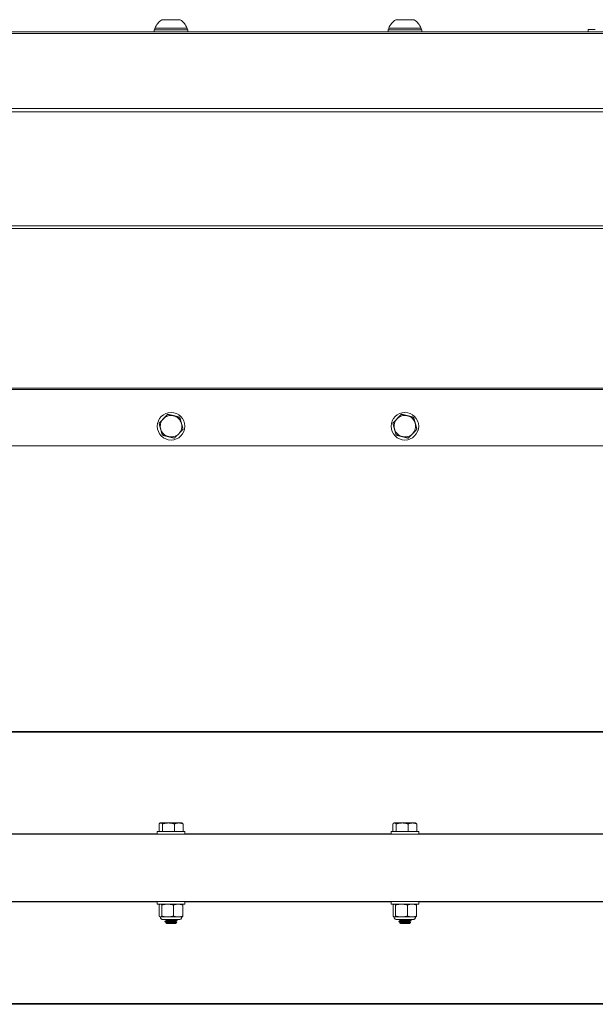
# Model space of a CAD drawing. Units: inches. Extents: x -24 to 90, y 7 to 37.
# Drawn here: x 48 to 55, y 7 to 20 of the extents above; entities that cross this region are included whole.
import ezdxf

# ---------------------------------------------------------------- set-up
doc = ezdxf.new("R2010")
doc.units = ezdxf.units.IN
doc.header["$LTSCALE"] = 6
doc.header["$MEASUREMENT"] = 0
doc.layers.add('Visible (ANSI)', color=7, linetype='Continuous', lineweight=20, true_color=0xbc4343)
doc.layers.add('Visible Narrow (ANSI)', color=7, linetype='Continuous', lineweight=9, true_color=0xbc4343)

msp = doc.modelspace()

# ---------------------------------------------------------------- linework, layer by layer
at = {"layer": 'Visible (ANSI)'}
for p, q in [((49.299, 19.423), (49.299, 19.45)), ((49.308, 19.45), (49.308, 19.47)), ((49.722, 19.45), (49.722, 19.47)), ((49.732, 19.423), (49.732, 19.45)), ((52.299, 19.423), (52.299, 19.45)), ((52.308, 19.45), (52.308, 19.47)), ((52.722, 19.45), (52.722, 19.47)), ((52.732, 19.423), (52.732, 19.45)), ((54.865, 19.453), (54.865, 19.453)), ((54.865, 19.453), (54.865, 19.423)), ((46.732, 19.423), (49.299, 19.423)), ((49.732, 19.423), (52.299, 19.423)), ((52.732, 19.423), (54.865, 19.423)), ((49.472, 14.52), (49.361, 14.406)), ((49.361, 14.406), (49.361, 14.406)), ((49.472, 14.52), (49.472, 14.52)), ((49.626, 14.481), (49.472, 14.52)), ((49.626, 14.481), (49.626, 14.481)), ((49.628, 14.475), (49.628, 14.475)), ((49.628, 14.475), (49.628, 14.475)), ((52.472, 14.52), (52.361, 14.406)), ((52.361, 14.406), (52.361, 14.406)), ((52.472, 14.52), (52.472, 14.52)), ((52.626, 14.481), (52.472, 14.52)), ((52.626, 14.481), (52.626, 14.481)), ((52.628, 14.475), (52.628, 14.475)), ((52.628, 14.475), (52.628, 14.475)), ((49.338, 14.367), (49.338, 14.367)), ((49.692, 14.367), (49.692, 14.367)), ((52.338, 14.367), (52.338, 14.367)), ((52.692, 14.367), (52.692, 14.367)), ((33.015, 14.114), (81.015, 14.114)), ((33.015, 10.454), (81.015, 10.454)), ((49.361, 9.267), (49.361, 9.169)), ((49.377, 9.279), (49.372, 9.276)), ((49.404, 9.267), (49.404, 9.169)), ((49.558, 9.267), (49.558, 9.169)), ((49.653, 9.279), (49.658, 9.276)), ((49.669, 9.267), (49.669, 9.169)), ((52.361, 9.267), (52.361, 9.169)), ((52.377, 9.279), (52.372, 9.276)), ((52.404, 9.267), (52.404, 9.169)), ((52.558, 9.267), (52.558, 9.169)), ((52.653, 9.279), (52.658, 9.276)), ((52.669, 9.267), (52.669, 9.169)), ((33.015, 9.134), (81.015, 9.134)), ((49.338, 9.134), (49.338, 9.169)), ((49.361, 9.169), (49.404, 9.169)), ((49.558, 9.169), (49.669, 9.169)), ((49.692, 9.134), (49.692, 9.169)), ((52.338, 9.134), (52.338, 9.169)), ((52.361, 9.169), (52.404, 9.169)), ((52.558, 9.169), (52.669, 9.169)), ((52.692, 9.134), (52.692, 9.169)), ((81.015, 8.274), (33.015, 8.274)), ((49.338, 8.274), (49.338, 8.238)), ((49.364, 8.084), (49.364, 8.228)), ((49.377, 8.238), (49.374, 8.237)), ((49.396, 8.084), (49.396, 8.228)), ((49.547, 8.084), (49.547, 8.228)), ((49.653, 8.238), (49.656, 8.237)), ((49.666, 8.084), (49.666, 8.228)), ((49.692, 8.274), (49.692, 8.238)), ((52.338, 8.274), (52.338, 8.238)), ((52.364, 8.084), (52.364, 8.228)), ((52.377, 8.238), (52.374, 8.237)), ((52.396, 8.084), (52.396, 8.228)), ((52.547, 8.084), (52.547, 8.228)), ((52.653, 8.238), (52.656, 8.237)), ((52.666, 8.084), (52.666, 8.228)), ((52.692, 8.274), (52.692, 8.238)), ((49.377, 8.074), (49.374, 8.075)), ((49.436, 8.041), (49.436, 8.04)), ((49.436, 8.015), (49.436, 8.012)), ((49.457, 7.988), (49.449, 7.995)), ((49.454, 8.026), (49.454, 8.029)), ((49.454, 7.998), (49.454, 8.002)), ((49.573, 7.988), (49.589, 8.004)), ((49.576, 8.04), (49.576, 8.041)), ((49.576, 8.012), (49.576, 8.015)), ((49.594, 8.029), (49.594, 8.026)), ((49.653, 8.074), (49.656, 8.075)), ((52.377, 8.074), (52.374, 8.075)), ((52.436, 8.041), (52.436, 8.04)), ((52.436, 8.015), (52.436, 8.012)), ((52.457, 7.988), (52.449, 7.995)), ((52.454, 8.026), (52.454, 8.029)), ((52.454, 7.998), (52.454, 8.002)), ((52.573, 7.988), (52.589, 8.004)), ((52.576, 8.04), (52.576, 8.041)), ((52.576, 8.012), (52.576, 8.015)), ((52.594, 8.029), (52.594, 8.026)), ((52.653, 8.074), (52.656, 8.075)), ((33.015, 6.954), (81.015, 6.954))]:
    msp.add_line(p, q, dxfattribs=at)
for centre in [(49.515, 14.367), (52.515, 14.367)]:
    msp.add_circle(centre, 0.177, dxfattribs=at)
for centre, radius, start, end in [((49.515, 19.395), 0.22, 122.4875, 160.0436), ((49.515, 19.395), 0.22, 19.9564, 57.5125), ((52.515, 19.395), 0.22, 122.4875, 160.0436), ((52.515, 19.395), 0.22, 19.9564, 57.5125), ((49.515, 14.367), 0.138, 135.7723, 195.7723), ((49.515, 14.367), 0.138, 75.7723, 135.7723), ((49.515, 14.367), 0.138, 15.7723, 75.7723), ((49.515, 14.367), 0.138, 315.7723, 15.7723), ((52.515, 14.367), 0.138, 135.7723, 195.7723), ((52.515, 14.367), 0.138, 75.7723, 135.7723), ((52.515, 14.367), 0.138, 15.7723, 75.7723), ((52.515, 14.367), 0.138, 315.7723, 15.7723), ((49.515, 14.367), 0.138, 195.7723, 255.7723), ((49.515, 14.367), 0.138, 255.7723, 315.7723), ((52.515, 14.367), 0.138, 195.7723, 255.7723), ((52.515, 14.367), 0.138, 255.7723, 315.7723)]:
    msp.add_arc(centre, radius, start, end, dxfattribs=at)
for centre, major_axis, start_param, end_param in [((49.515, 19.58), (-0.118, 0), 6.283168, 9.424795), ((52.515, 19.58), (-0.118, 0), 6.283169, 9.424797), ((49.515, 19.45), (0.217, 0), 2.838926, 6.585849), ((49.515, 19.47), (-0.207, 0), 6.283181, 9.424782), ((49.515, 19.45), (-0.207, 0), 0.000168, 3.141761), ((52.515, 19.45), (0.217, 0), 2.838928, 6.585852), ((52.515, 19.47), (-0.207, 0), 6.283182, 9.424783), ((52.515, 19.45), (-0.207, 0), 6.283132, 9.424725), ((54.958, 19.453), (-0.093, 0), 4.712602, 6.283611), ((54.958, 19.453), (-0.093, 0), 0, 1.570796), ((49.515, 19.423), (0.217, 0), 3.141515, 6.283108), ((52.515, 19.423), (0.217, 0), 3.141524, 6.283117), ((54.958, 19.423), (-0.093, 0), 6.282775, 7.853776), ((49.515, 9.279), (-0.138, 0), 5.511268, 6.558465), ((49.515, 9.279), (-0.138, 0), 0.275279, 1.322476), ((49.515, 9.279), (-0.138, 0), 4.464069, 5.511266), ((49.515, 9.279), (0.138, 0), 4.464069, 5.511266), ((49.515, 9.279), (0.138, 0), 0.275277, 1.322475), ((49.515, 9.279), (0.138, 0), 5.511267, 6.558465), ((52.515, 9.279), (-0.138, 0), 5.511267, 6.558464), ((52.515, 9.279), (-0.138, 0), 0.275279, 1.322476), ((52.515, 9.279), (-0.138, 0), 4.464069, 5.511266), ((52.515, 9.279), (0.138, 0), 4.464069, 5.511266), ((52.515, 9.279), (0.138, 0), 0.275277, 1.322475), ((52.515, 9.279), (0.138, 0), 5.511267, 6.558465), ((49.515, 9.169), (0.177, 0), 3.141146, 6.282738), ((52.515, 9.169), (0.177, 0), 3.141146, 6.282738), ((49.515, 8.238), (-0.177, 0), 6.282611, 9.424203), ((52.515, 8.238), (-0.177, 0), 0.000383, 3.141976), ((49.515, 8.074), (-0.138, 0), 0.000025, 0.200713), ((49.515, 8.074), (-0.138, 0), 0.200712, 1.24791), ((49.515, 7.988), (0.0581, 0), 3.141603, 6.283174), ((49.515, 8.074), (0.138, 0), 4.389502, 5.4367), ((49.515, 8.074), (0.138, 0), 5.4367, 6.283185), ((52.515, 8.074), (-0.138, 0), 0.000024, 0.200712), ((52.515, 8.074), (-0.138, 0), 0.200712, 1.24791), ((52.515, 7.988), (0.0581, 0), 3.141603, 6.283174), ((52.515, 8.074), (0.138, 0), 4.389503, 5.436701), ((52.515, 8.074), (0.138, 0), 5.4367, 6.283185)]:
    msp.add_ellipse(centre, major_axis=major_axis, ratio=0.000011, start_param=start_param, end_param=end_param, dxfattribs=at)
for centre in [(49.515, 9.134), (52.515, 9.134)]:
    msp.add_ellipse(centre, major_axis=(-0.177, 0), ratio=0.000011, dxfattribs=at)
for points, weights in [([(49.416, 14.463), (49.391, 14.437), (49.361, 14.406)], [1.94025615268, 1.94025615268, 1.80095202848]), ([(49.361, 14.406), (49.372, 14.365), (49.382, 14.33)], [1.80095202848, 1.94025615268, 1.94025615268]), ([(49.472, 14.52), (49.442, 14.49), (49.416, 14.463)], [1.80095202848, 1.94025615268, 1.94025615268]), ([(49.549, 14.501), (49.513, 14.51), (49.472, 14.52)], [1.94025615268, 1.94025615268, 1.80095202848]), ([(49.626, 14.481), (49.585, 14.492), (49.549, 14.501)], [1.80095202848, 1.94025615268, 1.94025615268]), ([(49.648, 14.405), (49.638, 14.44), (49.626, 14.481)], [1.94025615268, 1.94025615268, 1.80095202848]), ([(49.669, 14.328), (49.658, 14.369), (49.648, 14.405)], [1.80095202848, 1.94025615268, 1.94025615268]), ([(49.649, 14.4), (49.649, 14.4), (49.649, 14.4)], [2.58196570152, 2.58196647609, 2.58196724999]), ([(52.416, 14.463), (52.391, 14.437), (52.361, 14.406)], [1.94025615268, 1.94025615268, 1.80095202848]), ([(52.361, 14.406), (52.372, 14.365), (52.382, 14.33)], [1.80095202848, 1.94025615268, 1.94025615268]), ([(52.472, 14.52), (52.442, 14.49), (52.416, 14.463)], [1.80095202848, 1.94025615268, 1.94025615268]), ([(52.549, 14.501), (52.513, 14.51), (52.472, 14.52)], [1.94025615268, 1.94025615268, 1.80095202848]), ([(52.626, 14.481), (52.585, 14.492), (52.549, 14.501)], [1.80095202848, 1.94025615268, 1.94025615268]), ([(52.648, 14.405), (52.638, 14.44), (52.626, 14.481)], [1.94025615268, 1.94025615268, 1.80095202848]), ([(52.669, 14.328), (52.658, 14.369), (52.648, 14.405)], [1.80095202848, 1.94025615268, 1.94025615268]), ([(52.649, 14.4), (52.649, 14.4), (52.649, 14.4)], [2.58196570152, 2.58196647609, 2.58196724999]), ([(49.382, 14.33), (49.392, 14.294), (49.404, 14.253)], [1.94025615268, 1.94025615268, 1.80095202848]), ([(49.558, 14.214), (49.588, 14.245), (49.614, 14.271)], [1.80095202848, 1.94025615268, 1.94025615268]), ([(49.614, 14.271), (49.64, 14.298), (49.669, 14.328)], [1.94025615268, 1.94025615268, 1.80095202848]), ([(52.382, 14.33), (52.392, 14.294), (52.404, 14.253)], [1.94025615268, 1.94025615268, 1.80095202848]), ([(52.558, 14.214), (52.588, 14.245), (52.614, 14.271)], [1.80095202848, 1.94025615268, 1.94025615268]), ([(52.614, 14.271), (52.64, 14.298), (52.669, 14.328)], [1.94025615268, 1.94025615268, 1.80095202848]), ([(49.404, 14.253), (49.445, 14.243), (49.481, 14.234)], [1.80095202848, 1.94025615268, 1.94025615268]), ([(49.481, 14.234), (49.517, 14.225), (49.558, 14.214)], [1.94025615268, 1.94025615268, 1.80095202848]), ([(52.404, 14.253), (52.445, 14.243), (52.481, 14.234)], [1.80095202848, 1.94025615268, 1.94025615268]), ([(52.481, 14.234), (52.517, 14.225), (52.558, 14.214)], [1.94025615268, 1.94025615268, 1.80095202848]), ([(49.361, 9.267), (49.372, 9.279), (49.382, 9.279)], [1.80095202848, 1.94025615268, 1.94025615268]), ([(49.382, 9.279), (49.392, 9.279), (49.404, 9.267)], [1.94025615268, 1.94025615268, 1.80095202848]), ([(49.404, 9.267), (49.445, 9.279), (49.481, 9.279)], [1.80095202848, 1.94025615268, 1.94025615268]), ([(49.481, 9.279), (49.517, 9.279), (49.558, 9.267)], [1.94025615268, 1.94025615268, 1.80095202848]), ([(49.558, 9.267), (49.588, 9.279), (49.614, 9.279)], [1.80095202848, 1.94025615268, 1.94025615268]), ([(49.614, 9.279), (49.64, 9.279), (49.669, 9.267)], [1.94025615268, 1.94025615268, 1.80095202848]), ([(49.669, 9.267), (49.663, 9.273), (49.658, 9.276)], [1.80095202848, 1.86824858057, 1.90303478202]), ([(52.361, 9.267), (52.372, 9.279), (52.382, 9.279)], [1.80095202848, 1.94025615268, 1.94025615268]), ([(52.382, 9.279), (52.392, 9.279), (52.404, 9.267)], [1.94025615268, 1.94025615268, 1.80095202848]), ([(52.404, 9.267), (52.445, 9.279), (52.481, 9.279)], [1.80095202848, 1.94025615268, 1.94025615268]), ([(52.481, 9.279), (52.517, 9.279), (52.558, 9.267)], [1.94025615268, 1.94025615268, 1.80095202848]), ([(52.558, 9.267), (52.588, 9.279), (52.614, 9.279)], [1.80095202848, 1.94025615268, 1.94025615268]), ([(52.614, 9.279), (52.64, 9.279), (52.669, 9.267)], [1.94025615268, 1.94025615268, 1.80095202848]), ([(52.669, 9.267), (52.663, 9.273), (52.658, 9.276)], [1.80095202848, 1.86824858057, 1.90303478202]), ([(49.38, 8.238), (49.373, 8.238), (49.364, 8.228)], [2.5828307261, 2.58094290368, 2.39741003456]), ([(49.396, 8.228), (49.387, 8.238), (49.38, 8.238)], [2.39741003456, 2.58095520234, 2.5828309783]), ([(49.471, 8.238), (49.436, 8.238), (49.396, 8.228)], [2.5828411718, 2.58154601357, 2.39741003456]), ([(49.547, 8.228), (49.507, 8.238), (49.472, 8.238)], [2.39741003456, 2.58154726444, 2.58284118939]), ([(49.606, 8.238), (49.578, 8.238), (49.547, 8.228)], [2.58283950628, 2.58143255266, 2.39741003456]), ([(49.666, 8.228), (49.634, 8.238), (49.607, 8.238)], [2.39741003456, 2.58142905058, 2.58283945266]), ([(49.656, 8.237), (49.66, 8.235), (49.666, 8.228)], [2.55666822711, 2.51317093521, 2.39741003456]), ([(52.38, 8.238), (52.373, 8.238), (52.364, 8.228)], [2.5828307261, 2.58094290368, 2.39741003456]), ([(52.396, 8.228), (52.387, 8.238), (52.38, 8.238)], [2.39741003456, 2.58095520234, 2.5828309783]), ([(52.471, 8.238), (52.436, 8.238), (52.396, 8.228)], [2.5828411718, 2.58154601357, 2.39741003456]), ([(52.547, 8.228), (52.507, 8.238), (52.472, 8.238)], [2.39741003456, 2.58154726444, 2.58284118939]), ([(52.606, 8.238), (52.578, 8.238), (52.547, 8.228)], [2.58283950628, 2.58143255266, 2.39741003456]), ([(52.666, 8.228), (52.634, 8.238), (52.607, 8.238)], [2.39741003456, 2.58142905058, 2.58283945266]), ([(52.656, 8.237), (52.66, 8.235), (52.666, 8.228)], [2.55666822711, 2.51317093521, 2.39741003456]), ([(49.364, 8.084), (49.373, 8.074), (49.38, 8.074)], [2.39741003456, 2.58285034609, 2.58285034609]), ([(49.38, 8.074), (49.387, 8.074), (49.396, 8.084)], [2.58285034609, 2.58285034609, 2.39741003456]), ([(49.396, 8.084), (49.436, 8.074), (49.471, 8.074)], [2.39741003456, 2.58285034609, 2.58285034609]), ([(49.471, 8.074), (49.506, 8.074), (49.547, 8.084)], [2.58285034609, 2.58285034609, 2.39741003456]), ([(49.547, 8.084), (49.579, 8.074), (49.606, 8.074)], [2.39741003456, 2.58285034609, 2.58285034609]), ([(49.606, 8.074), (49.634, 8.074), (49.666, 8.084)], [2.58285034609, 2.58285034609, 2.39741003456]), ([(49.666, 8.084), (49.66, 8.078), (49.656, 8.075)], [2.39741003456, 2.51315426409, 2.55665569723]), ([(52.364, 8.084), (52.373, 8.074), (52.38, 8.074)], [2.39741003456, 2.58285034609, 2.58285034609]), ([(52.38, 8.074), (52.387, 8.074), (52.396, 8.084)], [2.58285034609, 2.58285034609, 2.39741003456]), ([(52.396, 8.084), (52.436, 8.074), (52.471, 8.074)], [2.39741003456, 2.58285034609, 2.58285034609]), ([(52.471, 8.074), (52.506, 8.074), (52.547, 8.084)], [2.58285034609, 2.58285034609, 2.39741003456]), ([(52.547, 8.084), (52.579, 8.074), (52.606, 8.074)], [2.39741003456, 2.58285034609, 2.58285034609]), ([(52.606, 8.074), (52.634, 8.074), (52.666, 8.084)], [2.58285034609, 2.58285034609, 2.39741003456]), ([(52.666, 8.084), (52.66, 8.078), (52.656, 8.075)], [2.39741003456, 2.51315426409, 2.55665569723])]:
    msp.add_rational_spline(points, weights, degree=2, dxfattribs=at)
for points, knots in [([(49.653, 8.074), (49.653, 8.071), (49.652, 8.067), (49.65, 8.06), (49.648, 8.057), (49.644, 8.052), (49.642, 8.049), (49.636, 8.045), (49.633, 8.044), (49.628, 8.042), (49.626, 8.042), (49.623, 8.041), (49.622, 8.041), (49.621, 8.041), (49.621, 8.041), (49.621, 8.041), (49.62, 8.041), (49.62, 8.041), (49.62, 8.041), (49.62, 8.041), (49.62, 8.041), (49.62, 8.041), (49.62, 8.041), (49.62, 8.041), (49.62, 8.041), (49.62, 8.041), (49.62, 8.041), (49.62, 8.041), (49.62, 8.041), (49.62, 8.041), (49.62, 8.041), (49.619, 8.041), (49.619, 8.041), (49.615, 8.041), (49.611, 8.041), (49.6, 8.041), (49.593, 8.041), (49.576, 8.041), (49.566, 8.041), (49.546, 8.041), (49.534, 8.041), (49.512, 8.041), (49.501, 8.041), (49.479, 8.041), (49.469, 8.041), (49.45, 8.041), (49.441, 8.041), (49.427, 8.041), (49.421, 8.041), (49.413, 8.041), (49.411, 8.041), (49.41, 8.041), (49.41, 8.041), (49.41, 8.041), (49.41, 8.041), (49.41, 8.041), (49.41, 8.041), (49.41, 8.041), (49.41, 8.041), (49.41, 8.041), (49.41, 8.041), (49.41, 8.041), (49.41, 8.041), (49.41, 8.041), (49.41, 8.041), (49.41, 8.041), (49.409, 8.041), (49.409, 8.041), (49.409, 8.041), (49.408, 8.041), (49.407, 8.041), (49.405, 8.042), (49.403, 8.042), (49.398, 8.043), (49.395, 8.045), (49.389, 8.049), (49.386, 8.051), (49.382, 8.057), (49.38, 8.06), (49.378, 8.067), (49.377, 8.07), (49.377, 8.074)], [0, 0, 0, 0, 0.027025, 0.027025, 0.053561, 0.053561, 0.080115, 0.080115, 0.106668, 0.106668, 0.119816, 0.119816, 0.126459, 0.126459, 0.128949, 0.128949, 0.129671, 0.129671, 0.129838, 0.129838, 0.130006, 0.130006, 0.130347, 0.130347, 0.131023, 0.131023, 0.132358, 0.132358, 0.136359, 0.136359, 0.148361, 0.148361, 0.184444, 0.184444, 0.271061, 0.271061, 0.355992, 0.355992, 0.440966, 0.440966, 0.525936, 0.525936, 0.610907, 0.610907, 0.695877, 0.695877, 0.780848, 0.780848, 0.865819, 0.865819, 0.950792, 0.950792, 0.961325, 0.961325, 0.962312, 0.962312, 0.963054, 0.963054, 0.963415, 0.963415, 0.963583, 0.963583, 0.963751, 0.963751, 0.964089, 0.964089, 0.96544, 0.96544, 0.966957, 0.966957, 0.971509, 0.971509, 0.985203, 0.985203, 1.012089, 1.012089, 1.03863, 1.03863, 1.065184, 1.065184, 1.093575, 1.093575, 1.093575, 1.093575]), ([(49.437, 8.012), (49.435, 8.013), (49.441, 8.014), (49.454, 8.015), (49.456, 8.015), (49.458, 8.015), (49.46, 8.015), (49.476, 8.017), (49.5, 8.018), (49.523, 8.019), (49.528, 8.02), (49.532, 8.02), (49.536, 8.02), (49.558, 8.021), (49.578, 8.023), (49.587, 8.024), (49.589, 8.024), (49.59, 8.024), (49.591, 8.025), (49.593, 8.025), (49.594, 8.025), (49.594, 8.026)], [-37.7888318, -37.7888318, -37.7888318, -37.7888318, -37.63371, -37.63371, -37.63371, -37.6096513, -37.6096513, -37.6096513, -37.4327526, -37.4327526, -37.4327526, -37.3989992, -37.3989992, -37.3989992, -37.2228398, -37.2228398, -37.2228398, -37.188381, -37.188381, -37.188381, -37.1385012, -37.1385012, -37.1385012, -37.1385012]), ([(49.593, 8.03), (49.594, 8.029), (49.594, 8.029), (49.593, 8.029), (49.593, 8.029), (49.592, 8.028), (49.591, 8.028), (49.586, 8.027), (49.572, 8.026), (49.553, 8.024), (49.547, 8.024), (49.542, 8.024), (49.536, 8.024), (49.513, 8.022), (49.486, 8.021), (49.467, 8.019), (49.465, 8.019), (49.462, 8.019), (49.46, 8.019), (49.445, 8.018), (49.436, 8.017), (49.436, 8.015)], [-0.9666077, -0.9666077, -0.9666077, -0.9666077, -0.9273417, -0.9273417, -0.9273417, -0.8965701, -0.8965701, -0.8965701, -0.7305277, -0.7305277, -0.7305277, -0.685979, -0.685979, -0.685979, -0.4990284, -0.4990284, -0.4990284, -0.4755734, -0.4755734, -0.4755734, -0.314805, -0.314805, -0.314805, -0.314805]), ([(49.589, 8.004), (49.59, 8.004), (49.589, 8.004), (49.584, 8.003), (49.579, 8.003), (49.569, 8.002), (49.562, 8.002), (49.547, 8.001), (49.538, 8.001), (49.522, 8), (49.513, 8), (49.496, 7.999), (49.488, 7.999), (49.474, 7.998), (49.467, 7.998), (49.456, 7.997), (49.453, 7.997), (49.45, 7.996), (49.449, 7.996), (49.449, 7.995)], [-0.7032105, -0.7032105, -0.7032105, -0.7032105, -0.6732791, -0.6732791, -0.6255419, -0.6255419, -0.5576218, -0.5576218, -0.489997, -0.489997, -0.4219556, -0.4219556, -0.3490638, -0.3490638, -0.2884397, -0.2884397, -0.2406868, -0.2406868, -0.2056947, -0.2056947, -0.2056947, -0.2056947]), ([(52.653, 8.074), (52.653, 8.071), (52.652, 8.067), (52.65, 8.06), (52.648, 8.057), (52.644, 8.052), (52.642, 8.049), (52.636, 8.045), (52.633, 8.044), (52.628, 8.042), (52.626, 8.042), (52.623, 8.041), (52.622, 8.041), (52.621, 8.041), (52.621, 8.041), (52.621, 8.041), (52.62, 8.041), (52.62, 8.041), (52.62, 8.041), (52.62, 8.041), (52.62, 8.041), (52.62, 8.041), (52.62, 8.041), (52.62, 8.041), (52.62, 8.041), (52.62, 8.041), (52.62, 8.041), (52.62, 8.041), (52.62, 8.041), (52.62, 8.041), (52.62, 8.041), (52.619, 8.041), (52.619, 8.041), (52.615, 8.041), (52.611, 8.041), (52.6, 8.041), (52.593, 8.041), (52.576, 8.041), (52.566, 8.041), (52.546, 8.041), (52.534, 8.041), (52.512, 8.041), (52.501, 8.041), (52.479, 8.041), (52.469, 8.041), (52.45, 8.041), (52.441, 8.041), (52.427, 8.041), (52.421, 8.041), (52.413, 8.041), (52.411, 8.041), (52.41, 8.041), (52.41, 8.041), (52.41, 8.041), (52.41, 8.041), (52.41, 8.041), (52.41, 8.041), (52.41, 8.041), (52.41, 8.041), (52.41, 8.041), (52.41, 8.041), (52.41, 8.041), (52.41, 8.041), (52.41, 8.041), (52.41, 8.041), (52.41, 8.041), (52.409, 8.041), (52.409, 8.041), (52.409, 8.041), (52.408, 8.041), (52.407, 8.041), (52.405, 8.042), (52.403, 8.042), (52.398, 8.043), (52.395, 8.045), (52.389, 8.049), (52.386, 8.051), (52.382, 8.057), (52.38, 8.06), (52.378, 8.067), (52.377, 8.07), (52.377, 8.074)], [0, 0, 0, 0, 0.027025, 0.027025, 0.053561, 0.053561, 0.080115, 0.080115, 0.106668, 0.106668, 0.119816, 0.119816, 0.126459, 0.126459, 0.128949, 0.128949, 0.129671, 0.129671, 0.129838, 0.129838, 0.130006, 0.130006, 0.130347, 0.130347, 0.131023, 0.131023, 0.132358, 0.132358, 0.136359, 0.136359, 0.148361, 0.148361, 0.184444, 0.184444, 0.271061, 0.271061, 0.355992, 0.355992, 0.440966, 0.440966, 0.525936, 0.525936, 0.610907, 0.610907, 0.695877, 0.695877, 0.780848, 0.780848, 0.865819, 0.865819, 0.950792, 0.950792, 0.961325, 0.961325, 0.962312, 0.962312, 0.963054, 0.963054, 0.963415, 0.963415, 0.963583, 0.963583, 0.963751, 0.963751, 0.964089, 0.964089, 0.96544, 0.96544, 0.966957, 0.966957, 0.971509, 0.971509, 0.985203, 0.985203, 1.012089, 1.012089, 1.03863, 1.03863, 1.065184, 1.065184, 1.093575, 1.093575, 1.093575, 1.093575]), ([(52.437, 8.012), (52.435, 8.013), (52.441, 8.014), (52.454, 8.015), (52.456, 8.015), (52.458, 8.015), (52.46, 8.015), (52.476, 8.017), (52.5, 8.018), (52.523, 8.019), (52.528, 8.02), (52.532, 8.02), (52.536, 8.02), (52.558, 8.021), (52.578, 8.023), (52.587, 8.024), (52.589, 8.024), (52.59, 8.024), (52.591, 8.025), (52.593, 8.025), (52.594, 8.025), (52.594, 8.026)], [-37.7888318, -37.7888318, -37.7888318, -37.7888318, -37.63371, -37.63371, -37.63371, -37.6096513, -37.6096513, -37.6096513, -37.4327526, -37.4327526, -37.4327526, -37.3989992, -37.3989992, -37.3989992, -37.2228398, -37.2228398, -37.2228398, -37.188381, -37.188381, -37.188381, -37.1385012, -37.1385012, -37.1385012, -37.1385012]), ([(52.593, 8.03), (52.594, 8.029), (52.594, 8.029), (52.593, 8.029), (52.593, 8.029), (52.592, 8.028), (52.591, 8.028), (52.586, 8.027), (52.572, 8.026), (52.553, 8.024), (52.547, 8.024), (52.542, 8.024), (52.536, 8.024), (52.513, 8.022), (52.486, 8.021), (52.467, 8.019), (52.465, 8.019), (52.462, 8.019), (52.46, 8.019), (52.445, 8.018), (52.436, 8.017), (52.436, 8.015)], [-0.9666077, -0.9666077, -0.9666077, -0.9666077, -0.9273417, -0.9273417, -0.9273417, -0.8965701, -0.8965701, -0.8965701, -0.7305277, -0.7305277, -0.7305277, -0.685979, -0.685979, -0.685979, -0.4990284, -0.4990284, -0.4990284, -0.4755734, -0.4755734, -0.4755734, -0.314805, -0.314805, -0.314805, -0.314805]), ([(52.589, 8.004), (52.59, 8.004), (52.589, 8.004), (52.584, 8.003), (52.579, 8.003), (52.569, 8.002), (52.562, 8.002), (52.547, 8.001), (52.538, 8.001), (52.522, 8), (52.513, 8), (52.496, 7.999), (52.488, 7.999), (52.474, 7.998), (52.467, 7.998), (52.456, 7.997), (52.453, 7.997), (52.45, 7.996), (52.449, 7.996), (52.449, 7.995)], [-0.7032105, -0.7032105, -0.7032105, -0.7032105, -0.6732791, -0.6732791, -0.6255419, -0.6255419, -0.5576218, -0.5576218, -0.489997, -0.489997, -0.4219556, -0.4219556, -0.3490638, -0.3490638, -0.2884397, -0.2884397, -0.2406868, -0.2406868, -0.2056947, -0.2056947, -0.2056947, -0.2056947])]:
    msp.add_open_spline(points, degree=3, knots=knots, dxfattribs=at)
for points in [[(49.437, 8.039), (49.436, 8.04), (49.437, 8.041), (49.442, 8.041)], [(49.454, 8.029), (49.448, 8.032), (49.443, 8.036), (49.437, 8.039)], [(49.437, 8.016), (49.443, 8.019), (49.449, 8.023), (49.455, 8.026)], [(49.454, 8.001), (49.448, 8.005), (49.443, 8.008), (49.437, 8.012)], [(49.45, 7.996), (49.451, 7.997), (49.453, 7.998), (49.455, 7.999)], [(49.593, 8.025), (49.587, 8.022), (49.581, 8.018), (49.575, 8.015)], [(49.576, 8.04), (49.582, 8.036), (49.588, 8.033), (49.593, 8.03)], [(49.576, 8.012), (49.58, 8.01), (49.585, 8.007), (49.589, 8.004)], [(52.437, 8.039), (52.436, 8.04), (52.437, 8.041), (52.442, 8.041)], [(52.454, 8.029), (52.448, 8.032), (52.443, 8.036), (52.437, 8.039)], [(52.437, 8.016), (52.443, 8.019), (52.449, 8.023), (52.455, 8.026)], [(52.454, 8.001), (52.448, 8.005), (52.443, 8.008), (52.437, 8.012)], [(52.45, 7.996), (52.451, 7.997), (52.453, 7.998), (52.455, 7.999)], [(52.593, 8.025), (52.587, 8.022), (52.581, 8.018), (52.575, 8.015)], [(52.576, 8.04), (52.582, 8.036), (52.588, 8.033), (52.593, 8.03)], [(52.576, 8.012), (52.58, 8.01), (52.585, 8.007), (52.589, 8.004)]]:
    msp.add_open_spline(points, degree=3, dxfattribs=at)
for points, weights, knots in [([(49.454, 8.029), (49.454, 8.031), (49.473, 8.033), (49.498, 8.035), (49.532, 8.037), (49.56, 8.039), (49.571, 8.041)], [0.950913912318, 0.898383902905, 1, 0.866025403784, 1, 0.884598349055, 0.968003657295], [0.042719579, 0.042719579, 0.042719579, 0.045601896, 0.045601896, 0.049402054, 0.049402054, 0.052675395, 0.052675395, 0.052675395]), ([(49.454, 8.002), (49.454, 8.003), (49.473, 8.005), (49.498, 8.007), (49.532, 8.01), (49.565, 8.012), (49.574, 8.014), (49.575, 8.015), (49.575, 8.015)], [0.950913912318, 0.898383902905, 1, 0.866025403784, 1, 0.866025403784, 1, 0.983090710111, 0.970449753064], [0.01991863, 0.01991863, 0.01991863, 0.02280095, 0.02280095, 0.02660111, 0.02660111, 0.03040126, 0.03040126, 0.03088089, 0.03088089, 0.03088089]), ([(49.455, 8.026), (49.457, 8.028), (49.473, 8.029), (49.498, 8.032), (49.532, 8.034), (49.565, 8.036), (49.574, 8.038), (49.576, 8.039), (49.576, 8.04)], [0.938047344787, 0.914648140247, 1, 0.866025403784, 1, 0.866025403784, 1, 0.967641500875, 0.950913912314], [0.04304138, 0.04304138, 0.04304138, 0.04545455, 0.04545455, 0.04924242, 0.04924242, 0.0530303, 0.0530303, 0.05394518, 0.05394518, 0.05394518]), ([(49.455, 7.999), (49.457, 8), (49.473, 8.002), (49.498, 8.004), (49.532, 8.006), (49.565, 8.009), (49.574, 8.011), (49.576, 8.011), (49.576, 8.012)], [0.938047344787, 0.914648140247, 1, 0.866025403784, 1, 0.866025403784, 1, 0.967641500879, 0.950913912318], [0.02031411, 0.02031411, 0.02031411, 0.02272727, 0.02272727, 0.02651515, 0.02651515, 0.03030303, 0.03030303, 0.03121791, 0.03121791, 0.03121791]), ([(52.454, 8.029), (52.454, 8.031), (52.473, 8.033), (52.498, 8.035), (52.532, 8.037), (52.56, 8.039), (52.571, 8.041)], [0.950913912318, 0.898383902905, 1, 0.866025403784, 1, 0.884598349055, 0.968003657295], [0.042719579, 0.042719579, 0.042719579, 0.045601896, 0.045601896, 0.049402054, 0.049402054, 0.052675395, 0.052675395, 0.052675395]), ([(52.454, 8.002), (52.454, 8.003), (52.473, 8.005), (52.498, 8.007), (52.532, 8.01), (52.565, 8.012), (52.574, 8.014), (52.575, 8.015), (52.575, 8.015)], [0.950913912318, 0.898383902905, 1, 0.866025403784, 1, 0.866025403784, 1, 0.983090710111, 0.970449753064], [0.01991863, 0.01991863, 0.01991863, 0.02280095, 0.02280095, 0.02660111, 0.02660111, 0.03040126, 0.03040126, 0.03088089, 0.03088089, 0.03088089]), ([(52.455, 8.026), (52.457, 8.028), (52.473, 8.029), (52.498, 8.032), (52.532, 8.034), (52.565, 8.036), (52.574, 8.038), (52.576, 8.039), (52.576, 8.04)], [0.938047344787, 0.914648140247, 1, 0.866025403784, 1, 0.866025403784, 1, 0.967641500875, 0.950913912314], [0.04304138, 0.04304138, 0.04304138, 0.04545455, 0.04545455, 0.04924242, 0.04924242, 0.0530303, 0.0530303, 0.05394518, 0.05394518, 0.05394518]), ([(52.455, 7.999), (52.457, 8), (52.473, 8.002), (52.498, 8.004), (52.532, 8.006), (52.565, 8.009), (52.574, 8.011), (52.576, 8.011), (52.576, 8.012)], [0.938047344787, 0.914648140247, 1, 0.866025403784, 1, 0.866025403784, 1, 0.967641500879, 0.950913912318], [0.02031411, 0.02031411, 0.02031411, 0.02272727, 0.02272727, 0.02651515, 0.02651515, 0.03030303, 0.03030303, 0.03121791, 0.03121791, 0.03121791])]:
    msp.add_rational_spline(points, weights, degree=2, knots=knots, dxfattribs=at)
at = {"layer": 'Visible Narrow (ANSI)'}
for p, q in [((81.015, 19.423), (33.955, 19.423)), ((33.955, 19.405), (81.015, 19.405)), ((81.015, 18.44), (33.015, 18.44)), ((33.015, 18.398), (81.015, 18.398)), ((81.015, 16.935), (33.015, 16.935)), ((33.015, 16.903), (81.015, 16.903)), ((81.015, 14.853), (33.585, 14.853)), ((33.585, 14.837), (81.015, 14.837)), ((33.015, 10.454), (81.015, 10.454)), ((81.015, 10.454), (33.015, 10.454)), ((33.015, 10.444), (81.015, 10.444)), ((49.338, 9.138), (46.692, 9.138)), ((46.692, 9.134), (49.338, 9.134)), ((52.338, 9.138), (49.692, 9.138)), ((49.692, 9.134), (52.338, 9.134)), ((55.338, 9.138), (52.692, 9.138)), ((52.692, 9.134), (55.338, 9.134)), ((46.692, 8.269), (49.338, 8.269)), ((49.692, 8.269), (52.338, 8.269)), ((52.692, 8.269), (55.338, 8.269)), ((81.015, 6.963), (33.015, 6.963))]:
    msp.add_line(p, q, dxfattribs=at)

doc.saveas('drawing.dxf')
